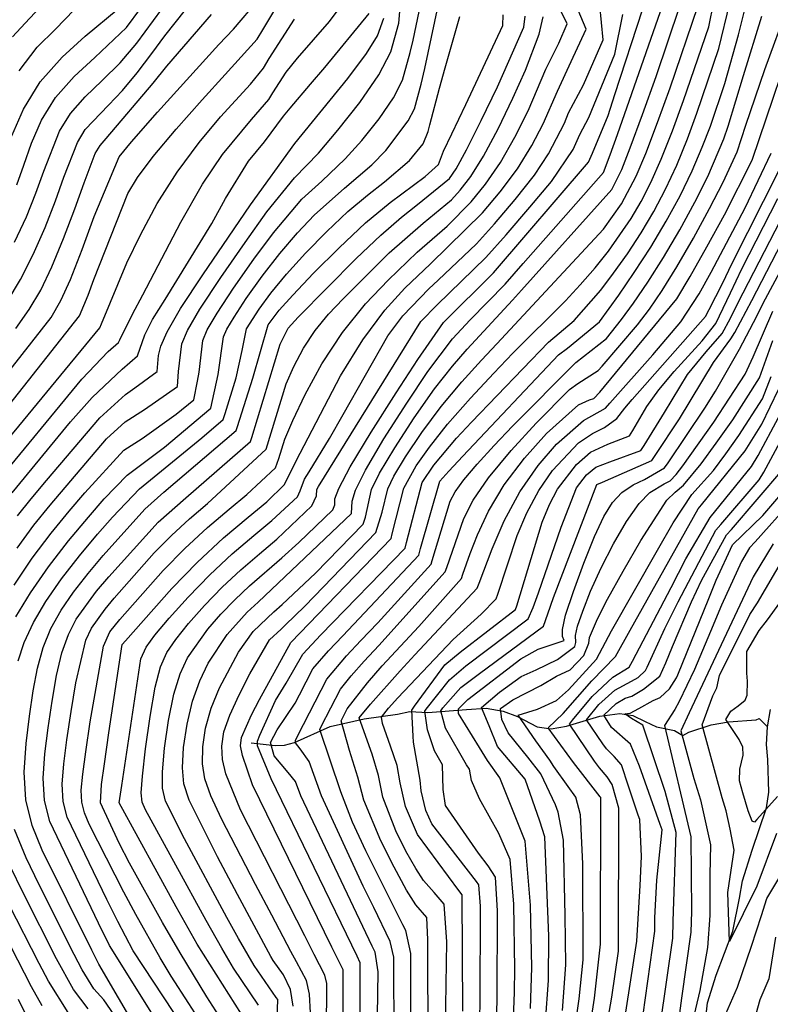
# Model space of a CAD drawing. Extents: x 495683 to 1058077, y 845215 to 1749417.
# Drawn here: x 504836 to 505309, y 853074 to 853694 of the extents above; entities that cross this region are included whole.
import ezdxf

# ---------------------------------------------------------------- set-up
doc = ezdxf.new("R2010")
doc.units = 0
doc.header["$LTSCALE"] = 200
doc.header["$MEASUREMENT"] = 0
doc.linetypes.add('Hwashes', pattern=[1, 0.6, -0.05, 0.05, -0.05, 0.05, -0.05, 0.05, -0.05, 0.05])
for name, color, linetype in [('DRAINS', 4, 'CONTINUOUS'), ('INDCONT', 1, 'CONTINUOUS'), ('INTCONT', 7, 'CONTINUOUS')]:
    doc.layers.add(name, color=color, linetype=linetype)

msp = doc.modelspace()

# ---------------------------------------------------------------- linework, layer by layer
at = {"layer": 'DRAINS', "linetype": 'Hwashes'}
for points in [[(504981.64, 853238.43, 4225.48), (504996.73, 853236.66, 4218.31), (505002.62, 853236.98, 4217.14), (505008.85, 853238.61, 4216.01), (505031.44, 853248.76, 4210.06), (505052.81, 853253.53, 4202.69), (505073.68, 853256.41, 4197.4), (505081.47, 853258.05, 4196.32), (505092.96, 853257.41, 4190.74), (505117.34, 853259.39, 4181.87), (505129.7, 853260.22, 4179.06), (505140.37, 853258.32, 4174.75), (505149.35, 853255.06, 4171.79), (505161.83, 853248.42, 4169.54), (505170.64, 853247.09, 4167.38), (505180.37, 853248.89, 4164.34), (505201.35, 853255.24, 4156.74), (505213.93, 853256.8, 4152.15), (505222.13, 853255.6, 4151.53), (505229.86, 853251.77, 4151.3), (505237.02, 853248.43, 4149.24), (505248.39, 853246.04, 4145.35), (505253.47, 853242.98, 4143.42), (505257.26, 853245, 4141.97), (505271.46, 853249.69, 4138.4), (505282.35, 853251.65, 4135.31), (505299.71, 853252.94, 4131.51), (505301.76, 853253.72, 4131.28), (505306.88, 853248.38, 4133.76)], [(505266.76, 853054.81, 4143.19), (505269.17, 853074.5, 4141.83), (505274.65, 853092.04, 4140.56), (505285.06, 853119.75, 4139.25), (505289.25, 853140.48, 4138.31), (505291.24, 853151.31, 4137.75), (505297.17, 853170.8, 4137.47), (505306.26, 853197.31, 4137.47), (505307.75, 853207.36, 4136.48), (505307.11, 853227.96, 4134.8), (505306.26, 853237.36, 4134.42), (505306.88, 853248.38, 4133.76), (505308.79, 853259.3, 4133.01)]]:
    msp.add_polyline3d(points, dxfattribs=at)
at = {"layer": 'INDCONT'}
for points in [[(504827.85, 853516.34, 4320), (504836.15, 853530.35, 4320), (504844.26, 853546.08, 4320), (504851.7, 853563.05, 4320), (504858.22, 853579.88, 4320), (504863.63, 853594.96, 4320), (504872.06, 853616.77, 4320), (504877.02, 853624.89, 4320), (504891.64, 853640.24, 4320), (504900.54, 853649.47, 4320), (504909.8, 853660.67, 4320), (504918.89, 853672.7, 4320), (504927.27, 853683.98, 4320), (504946.79, 853708.72, 4320)], [(504946.09, 853068.25, 4260), (504942.22, 853074.04, 4260), (504931.19, 853091.32, 4260), (504924.26, 853102.82, 4260), (504908.8, 853130.17, 4260), (504901.25, 853144.21, 4260), (504879.53, 853187.19, 4260), (504876.61, 853194.22, 4260), (504874.93, 853201.02, 4260), (504874.56, 853208.63, 4260), (504875.41, 853218.63, 4260), (504877.31, 853232.69, 4260), (504880.05, 853251.5, 4260), (504888.44, 853299.35, 4260), (504892.46, 853308.28, 4260), (504898.81, 853316, 4260), (504926.09, 853346.88, 4260), (504939.69, 853360.75, 4260), (504954.11, 853374.03, 4260), (504967.77, 853385.71, 4260), (504978.92, 853394.89, 4260), (504996.93, 853411.67, 4260), (504998.99, 853417.62, 4260), (505002.86, 853429.68, 4260), (505007.76, 853441.5, 4260), (505015.57, 853457.98, 4260), (505026.13, 853477.28, 4260), (505039.07, 853497, 4260), (505053.67, 853514.95, 4260), (505067.87, 853529.93, 4260), (505086.12, 853547.54, 4260), (505105.08, 853563.9, 4260), (505120.16, 853579.31, 4260), (505129.21, 853590.43, 4260), (505138.6, 853604.1, 4260), (505147.78, 853620.1, 4260), (505156.07, 853636.61, 4260), (505167.33, 853662.82, 4260), (505175.43, 853679.29, 4260), (505180.71, 853691.39, 4260), (505171.22, 853710.9, 4260)], [(504831.13, 853683.33, 4340), (504839.2, 853691.86, 4340), (504854.44, 853708.41, 4340)], [(504833.33, 853317.76, 4280), (504842.48, 853332.88, 4280), (504853.78, 853349.26, 4280), (504866.56, 853365.74, 4280), (504878.99, 853380.65, 4280), (504888.94, 853392.16, 4280), (504903.54, 853407.03, 4280), (504926.93, 853424.62, 4280), (504956.06, 853449.36, 4280), (504960.83, 853470.45, 4280), (504964.19, 853494.16, 4280), (504966.25, 853498.99, 4280), (504970.8, 853506.73, 4280), (504978.53, 853518.35, 4280), (504988.57, 853532.38, 4280), (504999.68, 853546.74, 4280), (505010.74, 853559.7, 4280), (505021.35, 853570.87, 4280), (505040.43, 853587.94, 4280), (505057.66, 853602.69, 4280), (505066.35, 853611.75, 4280), (505080.6, 853630.4, 4280), (505084.48, 853638, 4280), (505088.66, 853653.37, 4280), (505091.05, 853663.42, 4280), (505099.47, 853702.76, 4280)], [(505060.46, 853024.86, 4220), (505061.5, 853093.98, 4220), (505059.61, 853106.47, 4220), (505057.73, 853110.32, 4220), (505012.91, 853204.92, 4220), (505009.44, 853213.93, 4220), (505004.96, 853219.7, 4220), (504996.15, 853230.26, 4220), (504993.85, 853238.62, 4220), (504998.05, 853246.54, 4220), (505009.2, 853263.27, 4220), (505011.97, 853268.6, 4220), (505020.5, 853284.94, 4220), (505030.25, 853296.29, 4220), (505039.27, 853305.73, 4220), (505087.23, 853356.58, 4220), (505088.33, 853360.86, 4220), (505100.45, 853403.34, 4220), (505106.19, 853409.61, 4220), (505114.93, 853419.04, 4220), (505175.2, 853482.81, 4220), (505180.89, 853487.07, 4220), (505201.09, 853503.72, 4220), (505213.16, 853520.48, 4220), (505222.96, 853534.68, 4220), (505233.39, 853550.69, 4220), (505243.15, 853567.03, 4220), (505251.9, 853583.19, 4220), (505259.49, 853598.88, 4220), (505265.82, 853613.75, 4220), (505270.93, 853627.09, 4220), (505280.12, 853653.97, 4220), (505288.62, 853684.6, 4220), (505293.39, 853703.86, 4220)], [(504819.02, 853399.91, 4300), (504874.78, 853467.57, 4300), (504891.55, 853484.9, 4300), (504898.01, 853490.64, 4300), (504898.83, 853492.43, 4300), (504906.86, 853508.46, 4300), (504913.32, 853520.77, 4300), (504937.22, 853566.42, 4300), (504951.01, 853590.43, 4300), (504963.46, 853609.11, 4300), (504981.77, 853631.28, 4300), (504992.73, 853643.82, 4300), (504995.22, 853648.07, 4300), (505003.66, 853660.97, 4300), (505010.76, 853669.79, 4300), (505031.01, 853692.9, 4300), (505037.03, 853701.06, 4300)], [(505008.1, 853072.39, 4240), (505006.46, 853082.98, 4240), (505002.03, 853092.26, 4240), (504995.46, 853101.1, 4240), (504993.95, 853103.8, 4240), (504972.96, 853142.87, 4240), (504960.44, 853166.48, 4240), (504942.45, 853202.21, 4240), (504939.08, 853212.52, 4240), (504938.25, 853222.6, 4240), (504939.04, 853235.43, 4240), (504941.19, 853250.08, 4240), (504944.61, 853264.62, 4240), (504949.16, 853277.48, 4240), (504954.54, 853288.58, 4240), (504966.41, 853306.57, 4240), (504979.1, 853320.73, 4240), (504985.95, 853327.07, 4240), (505044.7, 853382.97, 4240), (505045.25, 853390.68, 4240), (505047.31, 853397.6, 4240), (505053.55, 853410.3, 4240), (505065.2, 853429.97, 4240), (505079.57, 853452.48, 4240), (505092.95, 853472.39, 4240), (505108.44, 853493.06, 4240), (505119.55, 853504.96, 4240), (505141.63, 853527.49, 4240), (505153.05, 853540.41, 4240), (505203.49, 853597.76, 4240), (505207.84, 853608.94, 4240), (505212.45, 853621.73, 4240), (505239.53, 853699.25, 4240)], [(505115.04, 853069.23, 4200), (505114.47, 853142.63, 4200), (505112.47, 853145.24, 4200), (505086.33, 853180.52, 4200), (505078.73, 853198.21, 4200), (505075.52, 853213.07, 4200), (505073.63, 853224.03, 4200), (505069.27, 853236.21, 4200), (505064.42, 853250.6, 4200), (505063.72, 853254.62, 4200), (505068.13, 853260.2, 4200), (505074.09, 853266.78, 4200), (505108.89, 853303.55, 4200), (505126.57, 853319.48, 4200), (505136.03, 853329.21, 4200), (505136.96, 853332.13, 4200), (505149.14, 853369.03, 4200), (505155.24, 853383.35, 4200), (505162.74, 853397.45, 4200), (505171.48, 853409.99, 4200), (505187.88, 853427.49, 4200), (505196.69, 853433.4, 4200), (505204.19, 853437.09, 4200), (505212.03, 853442.81, 4200), (505216.92, 853449.34, 4200), (505221.71, 853454.74, 4200), (505267.81, 853507.13, 4200), (505270.24, 853511.52, 4200), (505278.46, 853527.82, 4200), (505284.63, 853540.74, 4200), (505314.23, 853599.36, 4200)], [(505167.09, 853062.47, 4180), (505169, 853088.64, 4180), (505169.05, 853116.62, 4180), (505166.55, 853179.23, 4180), (505163.42, 853189.02, 4180), (505154.12, 853215.55, 4180), (505136.78, 853236.13, 4180), (505131.53, 853249.18, 4180), (505126.67, 853260.69, 4180), (505138.15, 853270.23, 4180), (505151.72, 853280.24, 4180), (505161.16, 853284.47, 4180), (505174.66, 853290.86, 4180), (505185.56, 853299.13, 4180), (505186.14, 853301.55, 4180), (505186.02, 853306.07, 4180), (505187.3, 853311.84, 4180), (505190.46, 853321.41, 4180), (505195.45, 853334.03, 4180), (505202.02, 853348.57, 4180), (505209.85, 853363.76, 4180), (505218.15, 853377.88, 4180), (505226.07, 853389.11, 4180), (505232.85, 853396.17, 4180), (505241.85, 853401.49, 4180), (505245.56, 853403.42, 4180), (505249.36, 853407.57, 4180), (505253.5, 853412.89, 4180), (505273.03, 853440.39, 4180), (505292.9, 853470.75, 4180), (505297.97, 853481.7, 4180), (505310.35, 853510.46, 4180)], [(505211.96, 853032.11, 4160), (505224.52, 853113.37, 4160), (505226.77, 853148.39, 4160), (505227.59, 853166.64, 4160), (505226.5, 853190.04, 4160), (505225.44, 853192.76, 4160), (505219.4, 853211.04, 4160), (505214.93, 853224.49, 4160), (505210.27, 853229.79, 4160), (505205.44, 853234.59, 4160), (505203.1, 853237.75, 4160), (505192.78, 853252.91, 4160), (505200.67, 853262.43, 4160), (505210.76, 853271.51, 4160), (505221.13, 853277.22, 4160), (505225.39, 853279.56, 4160), (505230.09, 853283.87, 4160), (505231.03, 853286.15, 4160), (505242.13, 853310.48, 4160), (505250.59, 853327.3, 4160), (505274.38, 853372.42, 4160), (505277.43, 853375.94, 4160), (505301.72, 853404.06, 4160), (505304.55, 853409, 4160), (505324.92, 853446.74, 4160)], [(505312.63, 853181.27, 4140), (505300.17, 853147.99, 4140), (505283.01, 853113.23, 4140), (505281.91, 853144.03, 4140), (505285.97, 853170.81, 4140), (505283.32, 853183.93, 4140), (505280.91, 853195.41, 4140), (505278.39, 853203.73, 4140), (505265.78, 853249.68, 4140), (505272.41, 853267.93, 4140), (505274.9, 853272.97, 4140), (505276.61, 853280.88, 4140), (505295.8, 853319.3, 4140), (505300.6, 853326.65, 4140), (505317.31, 853354.98, 4140)], [(504878.87, 853070.69, 4280), (504869.58, 853082.93, 4280), (504858.99, 853102.17, 4280), (504838.2, 853143.37, 4280), (504829.46, 853161.15, 4280)]]:
    msp.add_polyline3d(points, dxfattribs=at)
at = {"layer": 'INTCONT'}
for points in [[(504963.1, 853063.61, 4256), (504953.57, 853078.25, 4256), (504936.74, 853105.97, 4256), (504925.71, 853125.2, 4256), (504905.01, 853162.59, 4256), (504898.35, 853175.05, 4256), (504886.7, 853200.54, 4256), (504887.3, 853212.16, 4256), (504889.11, 853225.04, 4256), (504891.97, 853244.7, 4256), (504900.38, 853300.26, 4256), (504902.39, 853302.62, 4256), (504931.55, 853335.64, 4256), (504947.54, 853352.02, 4256), (504964.24, 853367.48, 4256), (504979.59, 853380.64, 4256), (504991.38, 853390.34, 4256), (505002.53, 853401.09, 4256), (505009.93, 853416.19, 4256), (505037.87, 853469.61, 4256), (505051.86, 853492.41, 4256), (505065.85, 853510.99, 4256), (505078.45, 853524.89, 4256), (505094.48, 853540.28, 4256), (505127.44, 853572.35, 4256), (505138.55, 853585.6, 4256), (505149.3, 853600.14, 4256), (505158.39, 853614.8, 4256), (505165.57, 853628.5, 4256), (505174.49, 853649.12, 4256), (505183.26, 853667.7, 4256), (505192.59, 853688.09, 4256), (505180.91, 853716.2, 4256)], [(504835.31, 853661.91, 4336), (504846.71, 853676.69, 4336), (504858.28, 853688.1, 4336), (504881.82, 853712.78, 4336)], [(504804.28, 853441.32, 4312), (504855.51, 853506.46, 4312), (504861.74, 853517.04, 4312), (504867.71, 853530.44, 4312), (504875.03, 853549.29, 4312), (504882.68, 853570, 4312), (504898.43, 853607.57, 4312), (504906.25, 853617.11, 4312), (504922.52, 853635.83, 4312), (504961.26, 853678.44, 4312), (504970.51, 853688.05, 4312), (504986.22, 853706.86, 4312)], [(504826.41, 853447.9, 4308), (504873.49, 853507.47, 4308), (504878.8, 853520.46, 4308), (504882.44, 853530.38, 4308), (504903.96, 853584.64, 4308), (504910.04, 853594.75, 4308), (504919.8, 853607.82, 4308), (504934.29, 853625.07, 4308), (504950.7, 853643.63, 4308), (504965.28, 853659.59, 4308), (504985.43, 853681.92, 4308), (504988.96, 853687.69, 4308), (504999.6, 853705.61, 4308)], [(504975.5, 853067.32, 4252), (504947.62, 853111.59, 4252), (504934.31, 853135.09, 4252), (504898.47, 853200.55, 4252), (504899.98, 853211.57, 4252), (504912.13, 853291.24, 4252), (504915.37, 853298.69, 4252), (504920.95, 853306.25, 4252), (504929.98, 853317.01, 4252), (504941.82, 853330.23, 4252), (504955.43, 853344.2, 4252), (504969.69, 853357.4, 4252), (504983.21, 853369.04, 4252), (504994.56, 853378.51, 4252), (505010.67, 853393.39, 4252), (505012.42, 853397.15, 4252), (505015.08, 853404.47, 4252), (505018.05, 853409.16, 4252), (505030.96, 853430.18, 4252), (505039.6, 853445.29, 4252), (505067.67, 853494.9, 4252), (505077.12, 853507.43, 4252), (505093.55, 853524.42, 4252), (505099.44, 853529.91, 4252), (505123.48, 853552.89, 4252), (505134.81, 853565.46, 4252), (505147.89, 853580.77, 4252), (505160.01, 853596.18, 4252), (505169, 853609.5, 4252), (505179.02, 853628.94, 4252), (505181.62, 853635.39, 4252), (505190.88, 853652.96, 4252), (505203.37, 853681.49, 4252), (505201.17, 853703.27, 4252)], [(505018.96, 853068.12, 4236), (505018.3, 853080, 4236), (505016.39, 853088.58, 4236), (505010.2, 853100.41, 4236), (505006.6, 853106.82, 4236), (504994.56, 853129.77, 4236), (504984.31, 853149.15, 4236), (504962.87, 853190.46, 4236), (504956.08, 853204.89, 4236), (504952.34, 853215.59, 4236), (504950.86, 853225.19, 4236), (504951.03, 853235.84, 4236), (504952.81, 853247.64, 4236), (504956.34, 853260.23, 4236), (504961.53, 853273.09, 4236), (504973.52, 853295.49, 4236), (504982.89, 853308.59, 4236), (504995.91, 853320.91, 4236), (505001.14, 853325.48, 4236), (505022.16, 853345.33, 4236), (505052.17, 853376.12, 4236), (505053.64, 853380.6, 4236), (505057.46, 853398, 4236), (505062.5, 853408.32, 4236), (505072.02, 853424.3, 4236), (505084.35, 853443.23, 4236), (505097.15, 853461.39, 4236), (505108.42, 853475.79, 4236), (505117.69, 853486.46, 4236), (505146.23, 853517.43, 4236), (505151.83, 853523.6, 4236), (505208.76, 853587.05, 4236), (505215.05, 853599.62, 4236), (505220.43, 853613.32, 4236), (505228.18, 853634.41, 4236), (505236.73, 853658.32, 4236), (505251.76, 853702.66, 4236)], [(505029.08, 853055.86, 4232), (505029.24, 853086.6, 4232), (505027.98, 853091.98, 4232), (505021.34, 853105.01, 4232), (505015.33, 853116.64, 4232), (504974.8, 853196.04, 4232), (504965.54, 853218.75, 4232), (504963.48, 853227.79, 4232), (504963.02, 853236.25, 4232), (504964.43, 853245.2, 4232), (504968.06, 853255.84, 4232), (504973.91, 853268.71, 4232), (504980.66, 853281.88, 4232), (504993.16, 853303.18, 4232), (505000.45, 853310.03, 4232), (505003.06, 853312.42, 4232), (505015.33, 853324.58, 4232), (505027.22, 853336.65, 4232), (505060.17, 853370.96, 4232), (505064.12, 853383.74, 4232), (505067.6, 853398.41, 4232), (505071.46, 853406.33, 4232), (505078.83, 853418.63, 4232), (505089.13, 853433.99, 4232), (505101.35, 853450.39, 4232), (505114.37, 853465.96, 4232), (505126.62, 853479.49, 4232), (505136.46, 853489.92, 4232), (505203.58, 853562.07, 4232), (505214.92, 853577.96, 4232), (505224.26, 853595.51, 4232), (505230.2, 853609.71, 4232), (505237.61, 853629.32, 4232), (505245.48, 853651.12, 4232), (505263.03, 853702.35, 4232)], [(505039.58, 853053.09, 4228), (505039.58, 853095.38, 4228), (505032.48, 853109.61, 4228), (504982.47, 853211.89, 4228), (504976.09, 853230.39, 4228), (504974.94, 853236.52, 4228), (504975.47, 853241.68, 4228), (504981.87, 853256.12, 4228), (504986.75, 853265.61, 4228), (505006.64, 853301.64, 4228), (505069.69, 853367.17, 4228), (505070.35, 853369.99, 4228), (505077.76, 853398.9, 4228), (505085.64, 853412.95, 4228), (505093.84, 853424.67, 4228), (505105.3, 853439.12, 4228), (505119.72, 853455.51, 4228), (505134.48, 853471.37, 4228), (505146.41, 853483.86, 4228), (505179.62, 853517.01, 4228), (505188.94, 853527, 4228), (505198.31, 853537.67, 4228), (505206.77, 853548.21, 4228), (505221.08, 853568.87, 4228), (505227.33, 853579.44, 4228), (505233.47, 853591.4, 4228), (505239.96, 853606.1, 4228), (505247.02, 853624.15, 4228), (505254.02, 853643.28, 4228), (505269.86, 853689.57, 4228), (505273.17, 853705.11, 4228)], [(505050.32, 853054.69, 4224), (505050.31, 853099.78, 4224), (505048.27, 853104, 4224), (504994.15, 853215.77, 4224), (504985.59, 853236.49, 4224), (504985.53, 853239.38, 4224), (504987.04, 853243.24, 4224), (504996.99, 853264.98, 4224), (505003.58, 853275.96, 4224), (505014.07, 853294.19, 4224), (505025.57, 853306.33, 4224), (505078.65, 853361.13, 4224), (505079.48, 853364.52, 4224), (505089.37, 853402.36, 4224), (505096.66, 853413.39, 4224), (505110.9, 853430.34, 4224), (505120.34, 853440.49, 4224), (505168.92, 853490.94, 4224), (505185.01, 853504.56, 4224), (505201.91, 853523.72, 4224), (505209.97, 853534.34, 4224), (505218.63, 853546.63, 4224), (505227.23, 853559.78, 4224), (505235.24, 853573.23, 4224), (505242.69, 853587.29, 4224), (505249.72, 853602.49, 4224), (505256.42, 853618.95, 4224), (505262.47, 853635.19, 4224), (505276.22, 853676, 4224), (505283.19, 853704.54, 4224)], [(505082.26, 853037.65, 4212), (505082.09, 853105.53, 4212), (505079.04, 853120.06, 4212), (505077.19, 853123.63, 4212), (505053.89, 853170.32, 4212), (505045.38, 853188.35, 4212), (505038.12, 853207.5, 4212), (505024.77, 853246.86, 4212), (505025.69, 853248.73, 4212), (505037.94, 853272.13, 4212), (505044.56, 853280.52, 4212), (505052.82, 853289.94, 4212), (505061.98, 853299.81, 4212), (505103.86, 853346.13, 4212), (505104.77, 853348.94, 4212), (505115.49, 853379.72, 4212), (505121.36, 853391.24, 4212), (505131.06, 853405.48, 4212), (505145.31, 853422.62, 4212), (505161.07, 853439.84, 4212), (505182.06, 853461.12, 4212), (505187.36, 853464.82, 4212), (505200.3, 853473.11, 4212), (505202.72, 853475.69, 4212), (505224.91, 853501.7, 4212), (505232.46, 853511.62, 4212), (505240.61, 853523.47, 4212), (505249.82, 853538.26, 4212), (505260.2, 853556.32, 4212), (505270.47, 853575.18, 4212), (505279.01, 853591.66, 4212), (505287.83, 853610.9, 4212), (505293.3, 853627.63, 4212), (505305.23, 853662.71, 4212), (505320.25, 853703.5, 4212)], [(504830.78, 853620.86, 4332), (504838.16, 853637.74, 4332), (504848.65, 853654.91, 4332), (504862.44, 853670.59, 4332), (504876.9, 853683.65, 4332), (504897.87, 853700.98, 4332)], [(504830.99, 853396.01, 4296), (504867.84, 853440.62, 4296), (504881.46, 853456.09, 4296), (504900.24, 853473.82, 4296), (504909.87, 853482.16, 4296), (504914.48, 853495.54, 4296), (504919.46, 853505.07, 4296), (504927.31, 853517.72, 4296), (504956.79, 853565.68, 4296), (504965.43, 853581.33, 4296), (504979.99, 853604.99, 4296), (504990.02, 853617.13, 4296), (505002.01, 853633.38, 4296), (505006.07, 853638.43, 4296), (505019.05, 853653.44, 4296), (505028.05, 853663.94, 4296), (505055.85, 853698.08, 4296)], [(504832.18, 853337.64, 4284), (504843.63, 853354.7, 4284), (504855.55, 853370.52, 4284), (504866.94, 853384.41, 4284), (504876.84, 853396.02, 4284), (504901.26, 853422.73, 4284), (504912.88, 853430.19, 4284), (504934.32, 853445.53, 4284), (504945.38, 853454.63, 4284), (504947.85, 853466.31, 4284), (504948.71, 853472.03, 4284), (504951.02, 853492.01, 4284), (504953.85, 853498.61, 4284), (504960.06, 853509.2, 4284), (504970.48, 853524.95, 4284), (504983.2, 853543.08, 4284), (504995.61, 853559.86, 4284), (505013.54, 853581.09, 4284), (505026.08, 853592.44, 4284), (505040.84, 853606.35, 4284), (505051.27, 853618.06, 4284), (505062.2, 853631.69, 4284), (505071.33, 853644.92, 4284), (505077.01, 853655.97, 4284), (505081.83, 853673.36, 4284), (505083.56, 853681.17, 4284), (505087.45, 853699.21, 4284)], [(504832.54, 853553.9, 4324), (504840.04, 853569.94, 4324), (504845.99, 853584.82, 4324), (504850.95, 853598.7, 4324), (504860.8, 853623.79, 4324), (504867.69, 853635, 4324), (504876.92, 853645.43, 4324), (504887.73, 853655.82, 4324), (504898.98, 853667.01, 4324), (504909.6, 853679.38, 4324), (504925.25, 853700.78, 4324)], [(504833.34, 853499.43, 4316), (504841.68, 853511.4, 4316), (504848.95, 853523.69, 4316), (504855.99, 853538.26, 4316), (504863.37, 853556.17, 4316), (504870.45, 853574.94, 4316), (504876.31, 853591.22, 4316), (504883.32, 853609.75, 4316), (504886.34, 853614.79, 4316), (504890.27, 853619.24, 4316), (504919.73, 853654, 4316), (504928.51, 853664.74, 4316), (504956.67, 853697.27, 4316)], [(504833.86, 853589.93, 4328), (504838.28, 853602.44, 4328), (504843.18, 853616.28, 4328), (504849.54, 853630.81, 4328), (504858.36, 853645.1, 4328), (504870.1, 853658.34, 4328), (504882.97, 853670.2, 4328), (504903.1, 853689.11, 4328), (504912.09, 853701.32, 4328)], [(504834.07, 853361.14, 4288), (504844.71, 853375.59, 4288), (504854.92, 853388.21, 4288), (504890.41, 853430.02, 4288), (504902.26, 853440.62, 4288), (504914.35, 853448.37, 4288), (504935.22, 853463.03, 4288), (504935.81, 853472.4, 4288), (504937.85, 853489.87, 4288), (504941.44, 853498.24, 4288), (504949.32, 853511.68, 4288), (504962.44, 853531.55, 4288), (504977.83, 853553.78, 4288), (504991.54, 853572.97, 4288), (505008.86, 853594.4, 4288), (505024.02, 853610.01, 4288), (505036.2, 853624.38, 4288), (505050.06, 853642, 4288), (505062.06, 853659.45, 4288), (505069.52, 853673.87, 4288), (505074.64, 853691.94, 4288), (505075.23, 853699.31, 4288)], [(504910.42, 853056.37, 4272), (504885.66, 853098.97, 4272), (504881.17, 853107.79, 4272), (504849.94, 853170.66, 4272), (504843.56, 853186.27, 4272), (504839.59, 853202.46, 4272), (504838.59, 853219.94, 4272), (504839.73, 853237.92, 4272), (504841.88, 853255.27, 4272), (504844.17, 853271.1, 4272), (504846.85, 853285.4, 4272), (504850.44, 853298.41, 4272), (504855.39, 853310.41, 4272), (504861.79, 853321.88, 4272), (504869.67, 853333.34, 4272), (504878.83, 853345.07, 4272), (504888.31, 853356.37, 4272), (504914.51, 853385.65, 4272), (504926.48, 853396.24, 4272), (504972.15, 853435.26, 4272), (504973.01, 853437.65, 4272), (504978.43, 853454.91, 4272), (504982.57, 853468.19, 4272), (504992.27, 853501.78, 4272), (504999.32, 853510.98, 4272), (505007.82, 853520.51, 4272), (505020.91, 853534.35, 4272), (505036.97, 853550.43, 4272), (505053.72, 853566.05, 4272), (505069.13, 853578.96, 4272), (505091.3, 853595.38, 4272), (505099.61, 853602.82, 4272), (505102.82, 853611.19, 4272), (505107.96, 853622.24, 4272), (505116.76, 853640.72, 4272), (505140.22, 853690.35, 4272), (505140.38, 853697.07, 4272)], [(504923.21, 853061.2, 4268), (504892.26, 853110.6, 4268), (504885.29, 853124.71, 4268), (504854.62, 853188.83, 4268), (504851.37, 853201.98, 4268), (504850.58, 853216.17, 4268), (504851.62, 853231.49, 4268), (504853.69, 853247.75, 4268), (504856.13, 853264.57, 4268), (504858.95, 853280.82, 4268), (504862.32, 853295.17, 4268), (504866.41, 853306.73, 4268), (504871.34, 853316.27, 4268), (504884.21, 853333.86, 4268), (504891.81, 853342.91, 4268), (504922.9, 853377.35, 4268), (504940.35, 853392.83, 4268), (504981.24, 853428.3, 4268), (504982.07, 853430.88, 4268), (504999.91, 853489.7, 4268), (505004.8, 853499.63, 4268), (505011.13, 853506.55, 4268), (505047.72, 853543.58, 4268), (505063.28, 853558.41, 4268), (505076.33, 853569.72, 4268), (505086.46, 853577.61, 4268), (505106.48, 853593.94, 4268), (505110.64, 853600.2, 4268), (505117.19, 853612.03, 4268), (505126.54, 853630.59, 4268), (505136.8, 853651.89, 4268), (505153.42, 853689.4, 4268), (505154.24, 853696.3, 4268)], [(504986.22, 853072.97, 4248), (504970.4, 853096.43, 4248), (504963.11, 853108.91, 4248), (504953.17, 853126.48, 4248), (504915, 853196.25, 4248), (504912.93, 853201.06, 4248), (504912.28, 853206.92, 4248), (504913.02, 853217.4, 4248), (504915.05, 853234.61, 4248), (504917.95, 853254.96, 4248), (504921.16, 853273.4, 4248), (504924.42, 853286.25, 4248), (504928.42, 853295.27, 4248), (504934.09, 853303.56, 4248), (504942.12, 853313.53, 4248), (504952.09, 853324.82, 4248), (504963.32, 853336.38, 4248), (504975.14, 853347.31, 4248), (504986.84, 853357.43, 4248), (504997.73, 853366.69, 4248), (505019.7, 853387.72, 4248), (505022.82, 853394.06, 4248), (505022.98, 853398.01, 4248), (505024.09, 853399.82, 4248), (505088.39, 853503.86, 4248), (505098.78, 853514.36, 4248), (505129.37, 853544.17, 4248), (505142.17, 853558.56, 4248), (505157.24, 853575.94, 4248), (505170.71, 853592.22, 4248), (505184.57, 853612.27, 4248), (505188.75, 853621.65, 4248), (505194.42, 853632.4, 4248), (505210.63, 853672.47, 4248), (505215.69, 853697.33, 4248)], [(504996.53, 853020.4, 4244), (504998.4, 853076.67, 4244), (504997.42, 853077.93, 4244), (504983.38, 853097.99, 4244), (504973.56, 853115.14, 4244), (504966.33, 853128.2, 4244), (504939.51, 853177.94, 4244), (504927.69, 853201.63, 4244), (504925.68, 853209.72, 4244), (504925.63, 853220, 4244), (504927.05, 853235.02, 4244), (504929.57, 853252.52, 4244), (504932.89, 853269.01, 4244), (504936.79, 853281.87, 4244), (504941.48, 853291.92, 4244), (504954.26, 853310.05, 4244), (504962.36, 853319.41, 4244), (504971.21, 853328.55, 4244), (504980.58, 853337.23, 4244), (505000.91, 853354.86, 4244), (505011.69, 853364.54, 4244), (505033.02, 853385.16, 4244), (505034.39, 853388.34, 4244), (505034.34, 853392.1, 4244), (505036.76, 853398.73, 4244), (505043.96, 853412.29, 4244), (505057.21, 853434.1, 4244), (505072.98, 853458.95, 4244), (505086.57, 853480.01, 4244), (505102.81, 853503.24, 4244), (505134.37, 853534.51, 4244), (505194.23, 853604.34, 4244), (505196.75, 853609.98, 4244), (505206.49, 853633.63, 4244), (505210.77, 853647.04, 4244), (505228.07, 853700.22, 4244)], [(505071.73, 853049.87, 4216), (505071.54, 853103.38, 4216), (505069.19, 853113.16, 4216), (505058.78, 853134.66, 4216), (505052.2, 853148.05, 4216), (505025.82, 853205.07, 4216), (505018.06, 853226.63, 4216), (505012.52, 853234.69, 4216), (505009.44, 853238.29, 4216), (505009.59, 853239.84, 4216), (505011.04, 853242.94, 4216), (505029.22, 853278.54, 4216), (505041.54, 853293.12, 4216), (505050.62, 853302.77, 4216), (505061.45, 853313.95, 4216), (505095.03, 853350.87, 4216), (505095.69, 853353.36, 4216), (505106.93, 853390.73, 4216), (505110.04, 853396.53, 4216), (505115.51, 853404.11, 4216), (505124.08, 853414.09, 4216), (505134.78, 853425.71, 4216), (505146.21, 853437.88, 4216), (505186.07, 853478.15, 4216), (505205.4, 853493.29, 4216), (505214.86, 853505.17, 4216), (505222.43, 853515.51, 4216), (505231.52, 853528.71, 4216), (505241.48, 853544.31, 4216), (505251.64, 853561.63, 4216), (505261.18, 853579.18, 4216), (505269.25, 853595.27, 4216), (505279.38, 853618.99, 4216), (505282.23, 853626.94, 4216), (505291.72, 853658.91, 4216), (505303.26, 853696.37, 4216)], [(505093.16, 853045.12, 4208), (505092.84, 853114.32, 4208), (505092.28, 853128.33, 4208), (505085.27, 853136.29, 4208), (505079.53, 853145.48, 4208), (505071.7, 853159.91, 4208), (505063.36, 853176.6, 4208), (505052.52, 853202.18, 4208), (505048.83, 853216.67, 4208), (505043.57, 853233.63, 4208), (505038.22, 853252.21, 4208), (505042.13, 853259.83, 4208), (505054.83, 853276.27, 4208), (505064.12, 853286.81, 4208), (505087.32, 853311.6, 4208), (505114.14, 853341.94, 4208), (505115.01, 853344.63, 4208), (505119.6, 853357.64, 4208), (505124.16, 853369.5, 4208), (505131.03, 853384.3, 4208), (505140.89, 853400.86, 4208), (505153.85, 853417.84, 4208), (505167.72, 853433.25, 4208), (505187.78, 853451.47, 4208), (505194.73, 853454.61, 4208), (505197.39, 853455.39, 4208), (505201.29, 853459.34, 4208), (505204.25, 853462.89, 4208), (505249.69, 853518.23, 4208), (505258.15, 853532.21, 4208), (505268.76, 853551.02, 4208), (505279.77, 853571.19, 4208), (505297.34, 853605.59, 4208), (505328.56, 853698.05, 4208)], [(504816.35, 853415.31, 4304), (504886.29, 853499.87, 4304), (504887.3, 853502.34, 4304), (504903.29, 853540.88, 4304), (504911.86, 853558.62, 4304), (504922.45, 853578.21, 4304), (504934.89, 853598.1, 4304), (504948.72, 853616.79, 4304), (504962.26, 853632.97, 4304), (504981.12, 853653.51, 4304), (504989.44, 853663.65, 4304), (504992.89, 853669.63, 4304), (505008.94, 853694.47, 4304)], [(504834.34, 853381.46, 4292), (504842.95, 853392.11, 4292), (504852.64, 853403.74, 4292), (504886.19, 853443.24, 4292), (504902.29, 853457.95, 4292), (504908.24, 853462.1, 4292), (504922.31, 853472.46, 4292), (504923.21, 853482.53, 4292), (504924.64, 853488.27, 4292), (504928.6, 853497.32, 4292), (504937.1, 853512.03, 4292), (504951.08, 853533.41, 4292), (504967.24, 853557.1, 4292), (504981.19, 853577.38, 4292), (505009.11, 853616.16, 4292), (505042.57, 853656.98, 4292), (505054.32, 853672.72, 4292), (505061.28, 853683.98, 4292), (505065.25, 853695.08, 4292)], [(504834.75, 853289.99, 4276), (504838.57, 853301.65, 4276), (504844.37, 853314.1, 4276), (504852.24, 853327.5, 4276), (504862.07, 853341.69, 4276), (504873.46, 853356.28, 4276), (504884.81, 853369.82, 4276), (504894.19, 853380.64, 4276), (504911.16, 853398.42, 4276), (504950.57, 853430.57, 4276), (504963.98, 853442.19, 4276), (504965.28, 853445.82, 4276), (504972.06, 853468.35, 4276), (504976, 853485.7, 4276), (504978.66, 853499.36, 4276), (504986.57, 853511.76, 4276), (504993.95, 853521.68, 4276), (505003.75, 853533.63, 4276), (505015.83, 853547.02, 4276), (505029.16, 853560.65, 4276), (505042.51, 853573.14, 4276), (505054.78, 853583.45, 4276), (505065.54, 853591.88, 4276), (505081.42, 853605.43, 4276), (505089.87, 853615.87, 4276), (505093.09, 853623.59, 4276), (505094.08, 853627.86, 4276), (505100.15, 853650.93, 4276), (505103.82, 853663.7, 4276), (505113.11, 853696.06, 4276)], [(504932.78, 853068.46, 4264), (504907.28, 853107.35, 4264), (504897.49, 853125.84, 4264), (504890.57, 853139.58, 4264), (504865.62, 853191.51, 4264), (504863.15, 853201.5, 4264), (504862.57, 853212.4, 4264), (504863.52, 853225.06, 4264), (504865.5, 853240.22, 4264), (504868.09, 853258.03, 4264), (504871.05, 853276.23, 4264), (504877.42, 853303.04, 4264), (504880.9, 853310.65, 4264), (504889.58, 853322.65, 4264), (504895.31, 853329.46, 4264), (504920.51, 853358.05, 4264), (504931.29, 853369.05, 4264), (504942.74, 853379.59, 4264), (504954.06, 853389.27, 4264), (504991.04, 853423.39, 4264), (505003.68, 853464.52, 4264), (505008.54, 853475.63, 4264), (505014.64, 853487.15, 4264), (505021.93, 853498.31, 4264), (505030.3, 853508.57, 4264), (505039.5, 853518.24, 4264), (505059.09, 853537.72, 4264), (505068.57, 853547.15, 4264), (505089.88, 853565.85, 4264), (505107.85, 853580.67, 4264), (505113.32, 853586.62, 4264), (505119.92, 853595.32, 4264), (505127.89, 853608.06, 4264), (505137.18, 853625.39, 4264), (505146.55, 853644.65, 4264), (505154.52, 853662.39, 4264), (505163.13, 853685.06, 4264), (505165.53, 853695.92, 4264)], [(505103.35, 853018.75, 4204), (505104.81, 853113.01, 4204), (505103.23, 853136.66, 4204), (505096.96, 853144.03, 4204), (505090.17, 853151.69, 4204), (505085.26, 853159.09, 4204), (505079.11, 853170.13, 4204), (505072.77, 853182.94, 4204), (505064.58, 853204.18, 4204), (505061.76, 853217.83, 4204), (505057.81, 853231.32, 4204), (505049.72, 853254.13, 4204), (505056.67, 853262.65, 4204), (505075.43, 853283.71, 4204), (505084.68, 853293.89, 4204), (505124.02, 853335.94, 4204), (505125.16, 853339.07, 4204), (505133.35, 853360.62, 4204), (505141.03, 853378.23, 4204), (505150.87, 853396.63, 4204), (505162.39, 853413.17, 4204), (505174.05, 853426.64, 4204), (505190.96, 853441.56, 4204), (505204.86, 853449.32, 4204), (505207.53, 853452.46, 4204), (505234.58, 853482.86, 4204), (505252.4, 853503.68, 4204), (505263.88, 853521.33, 4204), (505271.5, 853534.97, 4204), (505292.93, 853575.46, 4204), (505309.17, 853610.04, 4204)], [(505125.33, 853052.25, 4196), (505125.83, 853073.63, 4196), (505126.1, 853135.49, 4196), (505125.03, 853148.85, 4196), (505123.49, 853150.96, 4196), (505095.45, 853187.38, 4196), (505091.55, 853195.65, 4196), (505088.71, 853208.19, 4196), (505088.04, 853214.77, 4196), (505083.77, 853238.87, 4196), (505083.55, 853242.59, 4196), (505082.84, 853259, 4196), (505084.52, 853261.48, 4196), (505103.69, 853287.63, 4196), (505113.31, 853295.46, 4196), (505148.18, 853322.44, 4196), (505148.88, 853324.78, 4196), (505164.96, 853377.52, 4196), (505169.45, 853388.48, 4196), (505174.61, 853398.26, 4196), (505186.59, 853413.77, 4196), (505195.34, 853421.49, 4196), (505206.3, 853426.67, 4196), (505220.06, 853431.9, 4196), (505221.96, 853435.29, 4196), (505230.85, 853450.33, 4196), (505238.44, 853460.93, 4196), (505248.04, 853472.48, 4196), (505265.76, 853491.71, 4196), (505274.41, 853502.64, 4196), (505283.67, 853522.05, 4196), (505290.8, 853537.15, 4196), (505313.32, 853581.34, 4196)], [(505136.1, 853058.49, 4192), (505136.62, 853077.38, 4192), (505136.72, 853132.55, 4192), (505135.5, 853153.74, 4192), (505130.86, 853160.82, 4192), (505124.83, 853168.9, 4192), (505104.08, 853198.86, 4192), (505102.6, 853209.01, 4192), (505102.05, 853224.52, 4192), (505097.12, 853233.28, 4192), (505092.76, 853246.61, 4192), (505090.94, 853258.39, 4192), (505091.75, 853259.55, 4192), (505106.53, 853278.11, 4192), (505116.8, 853286.87, 4192), (505156.15, 853316.57, 4192), (505159.24, 853323.75, 4192), (505162.64, 853332.81, 4192), (505176.89, 853374.33, 4192), (505186.48, 853399.07, 4192), (505192.86, 853407.33, 4192), (505198.8, 853412.12, 4192), (505207.5, 853415.45, 4192), (505227.16, 853422.69, 4192), (505229.27, 853425.7, 4192), (505241.92, 853446.53, 4192), (505256.44, 853470.5, 4192), (505268.31, 853484.87, 4192), (505278.31, 853496.29, 4192), (505283.66, 853506.04, 4192), (505288.28, 853515.49, 4192), (505318.47, 853574.14, 4192)], [(505146.87, 853064.72, 4188), (505147.41, 853081.14, 4188), (505147.65, 853096.01, 4188), (505147.08, 853136.61, 4188), (505144.83, 853164.8, 4188), (505137.73, 853181.13, 4188), (505125.54, 853203.12, 4188), (505120.36, 853214.56, 4188), (505119.1, 853221.85, 4188), (505117.35, 853224.5, 4188), (505103.99, 853247.56, 4188), (505101.08, 853258.63, 4188), (505102.38, 853260.39, 4188), (505113.62, 853273.17, 4188), (505125.47, 853282.16, 4188), (505165.87, 853311.85, 4188), (505168.43, 853319.73, 4188), (505172.14, 853329.86, 4188), (505199.46, 853401.22, 4188), (505202.88, 853402.64, 4188), (505233.96, 853416.37, 4188), (505236.19, 853419.41, 4188), (505251.47, 853442.46, 4188), (505272.93, 853478.06, 4188), (505283.8, 853493.02, 4188), (505286.37, 853497.01, 4188), (505296.99, 853517.23, 4188), (505315.88, 853553.66, 4188)], [(505157.64, 853070.96, 4184), (505158.41, 853096.83, 4184), (505157.66, 853135.99, 4184), (505154.29, 853176.44, 4184), (505138.27, 853216.23, 4184), (505130.49, 853227.26, 4184), (505125.53, 853235.39, 4184), (505112.14, 853256.85, 4184), (505112.15, 853259.73, 4184), (505118.19, 853265.64, 4184), (505151.45, 853291.25, 4184), (505162.48, 853297.37, 4184), (505178.81, 853302.86, 4184), (505177.66, 853305.34, 4184), (505177.68, 853309.76, 4184), (505179.72, 853318.91, 4184), (505184.58, 853333.82, 4184), (505191.18, 853351.58, 4184), (505197.95, 853368.3, 4184), (505203.79, 853380.93, 4184), (505209.21, 853389.83, 4184), (505215.19, 853396.16, 4184), (505222.27, 853400.94, 4184), (505229.37, 853404.42, 4184), (505242.11, 853411.76, 4184), (505244.24, 853414.81, 4184), (505267.51, 853449.31, 4184), (505274.19, 853459.92, 4184), (505289.29, 853486.41, 4184), (505300.13, 853507.34, 4184), (505304.26, 853515.39, 4184), (505319.4, 853543.7, 4184)], [(505177.71, 853069.75, 4176), (505179.94, 853098.47, 4176), (505179.51, 853129.52, 4176), (505178.44, 853176.99, 4176), (505175.1, 853194.65, 4176), (505173.26, 853199.26, 4176), (505164.03, 853218.75, 4176), (505155.96, 853229.31, 4176), (505143.54, 853244.69, 4176), (505139.51, 853253.13, 4176), (505138.61, 853260.07, 4176), (505146.41, 853265.52, 4176), (505164.02, 853274.58, 4176), (505174.02, 853280.28, 4176), (505182.51, 853284.37, 4176), (505191.11, 853293.39, 4176), (505194.28, 853301.21, 4176), (505194.86, 853304.79, 4176), (505199.72, 853316.5, 4176), (505206.1, 853328.85, 4176), (505215.9, 853346.58, 4176), (505227.09, 853365.93, 4176), (505243.43, 853391.4, 4176), (505248.69, 853396.3, 4176), (505253.94, 853400.66, 4176), (505265.03, 853414.17, 4176), (505274.64, 853427.32, 4176), (505285.02, 853441.96, 4176), (505301.89, 853468.35, 4176), (505310.28, 853491.96, 4176)], [(505185.37, 853056.61, 4172), (505188.34, 853077.04, 4172), (505190.72, 853101.51, 4172), (505190.47, 853162.19, 4172), (505189.02, 853192.97, 4172), (505186.09, 853204.21, 4172), (505181.22, 853210.88, 4172), (505172.29, 853223.51, 4172), (505169.79, 853227.47, 4172), (505160.93, 853239.53, 4172), (505149.77, 853255.85, 4172), (505162.08, 853259.62, 4172), (505174.03, 853265.13, 4172), (505181.44, 853271.71, 4172), (505199.27, 853291.19, 4172), (505208.64, 853308.96, 4172), (505237.67, 853359.85, 4172), (505247.55, 853377.03, 4172), (505259.3, 853394.77, 4172), (505272.88, 853409.98, 4172), (505280.69, 853420.45, 4172), (505288.94, 853432.12, 4172), (505303.75, 853455.11, 4172), (505309.17, 853469.24, 4172)], [(505194.8, 853057.02, 4168), (505197.93, 853077.37, 4168), (505201.74, 853111.58, 4168), (505201.92, 853203.94, 4168), (505201.52, 853204.39, 4168), (505184.67, 853225.88, 4168), (505168.69, 853247.85, 4168), (505178.14, 853256.86, 4168), (505196.23, 853277.43, 4168), (505211.19, 853292.76, 4168), (505220.28, 853309.27, 4168), (505263.27, 853385.77, 4168), (505265.39, 853388.27, 4168), (505292.91, 853422.31, 4168), (505303.32, 853439.11, 4168), (505313.76, 853461, 4168)], [(505206.5, 853064.8, 4164), (505208.87, 853078.01, 4164), (505213.04, 853107.11, 4164), (505213.29, 853197.11, 4164), (505209.03, 853212.16, 4164), (505205.91, 853217.03, 4164), (505201.07, 853222.61, 4164), (505197.99, 853226.85, 4164), (505182.25, 853250.05, 4164), (505184.12, 853252.67, 4164), (505196.44, 853267.55, 4164), (505209.52, 853279.77, 4164), (505219.85, 853286.14, 4164), (505221.87, 853289.84, 4164), (505246.15, 853336.3, 4164), (505255.56, 853354.27, 4164), (505270.8, 853380.46, 4164), (505296.88, 853412.51, 4164), (505301.03, 853419.45, 4164), (505313.76, 853443.42, 4164)], [(505224.1, 853035.73, 4156), (505235.99, 853119.63, 4156), (505235.96, 853128.17, 4156), (505237.11, 853151.76, 4156), (505240.52, 853183.57, 4156), (505239.21, 853186.95, 4156), (505226.19, 853223.56, 4156), (505220.63, 853237.63, 4156), (505208.57, 853248.11, 4156), (505203.86, 853255.85, 4156), (505211.53, 853263.18, 4156), (505217.32, 853266.5, 4156), (505221.39, 853267.73, 4156), (505228.76, 853272.29, 4156), (505239.01, 853280.44, 4156), (505242.94, 853288.83, 4156), (505247.09, 853299.14, 4156), (505259.02, 853327.17, 4156), (505265.39, 853340.75, 4156), (505281.03, 853369.41, 4156), (505284.21, 853372.88, 4156), (505316.56, 853410.68, 4156)], [(505239.51, 853061.2, 4152), (505247.22, 853115.35, 4152), (505247.46, 853125.89, 4152), (505249.37, 853181.95, 4152), (505242.42, 853207.68, 4152), (505228.27, 853249.45, 4152), (505221.16, 853253.63, 4152), (505216.93, 853256.56, 4152), (505220.33, 853257.12, 4152), (505225.93, 853259.99, 4152), (505234.78, 853265.11, 4152), (505239.29, 853266.94, 4152), (505245.18, 853272.4, 4152), (505249.65, 853279.29, 4152), (505250.44, 853281.15, 4152), (505269.95, 853329.28, 4152), (505274.62, 853340.87, 4152), (505284.84, 853363.08, 4152), (505303.89, 853381.73, 4152), (505314.05, 853393.37, 4152)], [(505322.06, 853390.69, 4148), (505299.05, 853364.99, 4148), (505295.67, 853361.34, 4148), (505290.52, 853352.64, 4148), (505277.92, 853325.13, 4148), (505271.01, 853308.47, 4148), (505260.95, 853284.48, 4148), (505251.18, 853264.34, 4148), (505248.45, 853259.31, 4148), (505241.91, 853249.39, 4148), (505258.68, 853179.15, 4148), (505258.93, 853132.13, 4148), (505258.63, 853119.06, 4148), (505252.72, 853077.48, 4148), (505249.56, 853053.71, 4148)], [(505310.39, 853363.88, 4144), (505297.95, 853342.89, 4144), (505257.47, 853257.38, 4144), (505252.36, 853245.87, 4144), (505260.46, 853215.94, 4144), (505264.77, 853202.45, 4144), (505270.91, 853174.18, 4144), (505270.49, 853155.28, 4144), (505270.62, 853129.61, 4144), (505269.03, 853109.44, 4144), (505264.24, 853082.37, 4144), (505259.69, 853062.85, 4144)], [(505313.15, 853204.53, 4136), (505300.15, 853190.05, 4136), (505298.63, 853188.31, 4136), (505297.22, 853189.05, 4136), (505294.79, 853195.57, 4136), (505291.44, 853206.8, 4136), (505289.33, 853214.47, 4136), (505289.42, 853221.76, 4136), (505291.68, 853230.67, 4136), (505291.43, 853235.55, 4136), (505289.09, 853240.55, 4136), (505280.6, 853253.16, 4136), (505283.91, 853258.38, 4136), (505288.38, 853261.63, 4136), (505292.86, 853265.19, 4136), (505294.02, 853268.34, 4136), (505294.3, 853277.17, 4136), (505293.85, 853282.25, 4136), (505293.99, 853295.89, 4136), (505301.67, 853309.21, 4136), (505306.82, 853315.82, 4136), (505322.36, 853337.34, 4136)], [(504895.28, 853066.86, 4276), (504888.65, 853076.39, 4276), (504882.36, 853083.43, 4276), (504875.08, 853095.35, 4276), (504870.08, 853104.98, 4276), (504848.02, 853148.98, 4276), (504839.7, 853165.9, 4276), (504832.49, 853183.71, 4276)], [(505276.19, 853057.57, 4144), (505288.07, 853084.36, 4144), (505296.87, 853110.15, 4144), (505303.22, 853129.6, 4144), (505306.45, 853140.35, 4144), (505323.07, 853168.07, 4144)], [(504866.33, 853068.38, 4284), (504853.92, 853088.13, 4284), (504847.9, 853099.36, 4284), (504828.97, 853136.61, 4284)], [(504849.94, 853072.55, 4288), (504843.24, 853084.58, 4288), (504821.28, 853126.88, 4288)], [(505311.85, 853116, 4148), (505307.76, 853089.67, 4148), (505302.12, 853076.35, 4148), (505299.54, 853067.4, 4148)], [(504844.66, 853056.8, 4292), (504834.94, 853076.51, 4292)]]:
    msp.add_polyline3d(points, dxfattribs=at)

doc.saveas('drawing.dxf')
